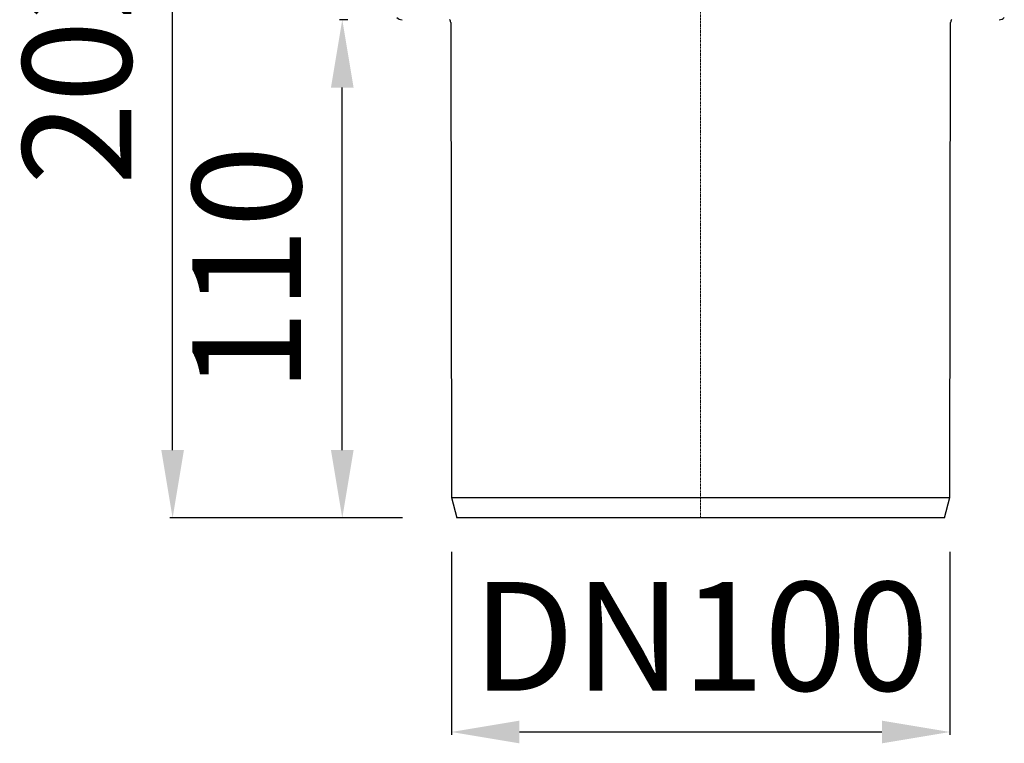
# Model space of a CAD drawing. Units: millimetres. Extents: x 4674 to 5200, y 7733 to 8642.
# Drawn here: x 4674 to 4891, y 8213 to 8373 of the extents above; entities that cross this region are included whole.
import ezdxf

# ---------------------------------------------------------------- set-up
doc = ezdxf.new("R2010")
doc.units = ezdxf.units.MM
doc.header["$LTSCALE"] = 0.4
doc.linetypes.add('MITTE2', pattern=[1.125, 0.75, -0.125, 0.125, -0.125])
doc.layers.add('Bemaßung', color=5, linetype='Continuous', lineweight=15)
doc.styles.get("Standard").update_dxf_attribs({"font": 'romans.shx', "width": 0.8})
doc.dimstyles.new('ISO-25', dxfattribs={"dimtxt": 2.5, "dimasz": 2.5, "dimexe": 1.25, "dimexo": 0.625, "dimtad": 1, "dimtxsty": 'Standard', "dimcen": 2.5, "dimadec": 0, "dimazin": 0, "dimtfac": 1, "dimtmove": 0, "dimatfit": 3, "dimfxl": 1, "dimarcsym": 0})

# ---------------------------------------------------------------- blocks, each defined once
blk = doc.blocks.new('*D6')
at = {"layer": 'Bemaßung', "color": 0, "lineweight": -2, "transparency": 16777216}
for p, q in [((4739.21, 8464.64), (4707.05, 8464.64)), ((4707.65, 8278.14), (4707.65, 8449.64)), ((4758.38, 8263.14), (4707.05, 8263.14))]:
    blk.add_line(p, q, dxfattribs=at)
at = {"layer": 'Bemaßung', "color": 0, "transparency": 16777216}
for points in [[(4705.15, 8449.64), (4710.15, 8449.64), (4707.65, 8464.64)], [(4705.15, 8278.14), (4710.15, 8278.14), (4707.65, 8263.14)]]:
    blk.add_solid(points, dxfattribs=at)
at = {"layer": 'DEFPOINTS', "color": 0, "transparency": 16777216}
for p in [(4707.65, 8464.64), (4751.21, 8464.64), (4770.38, 8263.14)]:
    blk.add_point(p, dxfattribs=at)
at = {"layer": 'Bemaßung', "color": 0, "transparency": 16777216, "insert": (4689.65, 8363.89), "char_height": 24, "attachment_point": 5, "rotation": 90}
blk.add_mtext('202', dxfattribs=at)
blk = doc.blocks.new('*D4')
at = {"layer": 'Bemaßung', "color": 0, "lineweight": -2, "transparency": 16777216}
for p, q in [((4769.16, 8255.64), (4769.16, 8215.3)), ((4879.18, 8255.64), (4879.18, 8215.3)), ((4784.16, 8215.9), (4864.18, 8215.9))]:
    blk.add_line(p, q, dxfattribs=at)
at = {"layer": 'Bemaßung', "color": 0, "transparency": 16777216}
for points in [[(4784.16, 8218.4), (4784.16, 8213.4), (4769.16, 8215.9)], [(4864.18, 8218.4), (4864.18, 8213.4), (4879.18, 8215.9)]]:
    blk.add_solid(points, dxfattribs=at)
at = {"layer": 'DEFPOINTS', "color": 0, "transparency": 16777216}
for p in [(4769.16, 8267.64), (4879.18, 8267.64), (4879.18, 8215.9)]:
    blk.add_point(p, dxfattribs=at)
at = {"layer": 'Bemaßung', "color": 0, "transparency": 16777216, "insert": (4824.17, 8233.9), "char_height": 24, "attachment_point": 5}
blk.add_mtext('DN100', dxfattribs=at)
blk = doc.blocks.new('48411 - va')
at = {"color": 1, "linetype": 'MITTE2', "lineweight": 9, "ltscale": 0.1}
blk.add_line((0, 0), (0, -201.5), dxfattribs=at)
for p, q in [((-55.16, -92.16), (-55.01, -197)), ((55.01, -197), (55.16, -92.16)), ((-55.01, -197), (-53.79, -201.5)), ((-55.01, -197), (55.01, -197)), ((53.79, -201.5), (55.01, -197)), ((0, -201.5), (-53.79, -201.5)), ((53.79, -201.5), (0, -201.5))]:
    blk.add_line(p, q)
for centre, radius, start, end in [((-65.89, -90), 1.5, 221.7842, 270), ((65.89, -90), 1.5, 270, 318.2158), ((-56.16, -92.16), 1, 0.15, 41.6681), ((56.16, -92.16), 1, 138.3319, 179.85)]:
    blk.add_arc(centre, radius, start, end)
blk = doc.blocks.new('*D5')
at = {"layer": 'Bemaßung', "color": 0, "lineweight": -2, "transparency": 16777216}
for p, q in [((4746.28, 8373.14), (4744.49, 8373.14)), ((4745.09, 8278.14), (4745.09, 8358.14)), ((4758.38, 8263.14), (4744.49, 8263.14))]:
    blk.add_line(p, q, dxfattribs=at)
at = {"layer": 'Bemaßung', "color": 0, "transparency": 16777216}
for points in [[(4742.59, 8358.14), (4747.59, 8358.14), (4745.09, 8373.14)], [(4742.59, 8278.14), (4747.59, 8278.14), (4745.09, 8263.14)]]:
    blk.add_solid(points, dxfattribs=at)
at = {"layer": 'DEFPOINTS', "color": 0, "transparency": 16777216}
for p in [(4745.09, 8373.14), (4758.28, 8373.14), (4770.38, 8263.14)]:
    blk.add_point(p, dxfattribs=at)
at = {"layer": 'Bemaßung', "color": 0, "transparency": 16777216, "insert": (4727.09, 8318.14), "char_height": 24, "attachment_point": 5, "rotation": 90}
blk.add_mtext('110', dxfattribs=at)

msp = doc.modelspace()

# ---------------------------------------------------------------- block references
msp.add_blockref('48411 - va', (4824.17, 8464.64))

# ---------------------------------------------------------------- dimensions: what is measured, and where the dimension line sits
at = {"layer": 'Bemaßung', "color": 5}
dim = msp.add_linear_dim(base=(4707.65, 8464.637087), p1=(4770.375766, 8263.137085), p2=(4751.208845, 8464.637087), angle=90, dimstyle='ISO-25', override={"dimscale": 60, "dimtxt": 0.4, "dimasz": 0.25, "dimexe": 0.01, "dimexo": 0.2, "dimgap": 0.1, "dimdec": 0}, dxfattribs=at)
dim.commit()
dim.dimension.update_dxf_attribs({"geometry": '*D6', "text_midpoint": (4707.65, 8363.887086), "dimtype": 160})
dim = msp.add_linear_dim(base=(4745.09, 8373.14), p1=(4770.38, 8263.14), p2=(4758.28, 8373.14), angle=90, dimstyle='ISO-25', override={"dimscale": 60, "dimtxt": 0.4, "dimasz": 0.25, "dimexe": 0.01, "dimexo": 0.2, "dimgap": 0.1, "dimdec": 0}, dxfattribs=at)
dim.commit()
dim.dimension.update_dxf_attribs({"geometry": '*D5', "text_midpoint": (4727.09, 8318.14)})
dim = msp.add_linear_dim(base=(4879.18, 8215.9), p1=(4769.16, 8267.64), p2=(4879.18, 8267.64), text='DN100', dimstyle='ISO-25', override={"dimscale": 60, "dimtxt": 0.4, "dimasz": 0.25, "dimexe": 0.01, "dimexo": 0.2, "dimgap": 0.1, "dimdec": 0}, dxfattribs=at)
dim.commit()
dim.dimension.update_dxf_attribs({"geometry": '*D4', "text_midpoint": (4824.17, 8233.9)})

doc.saveas('drawing.dxf')
